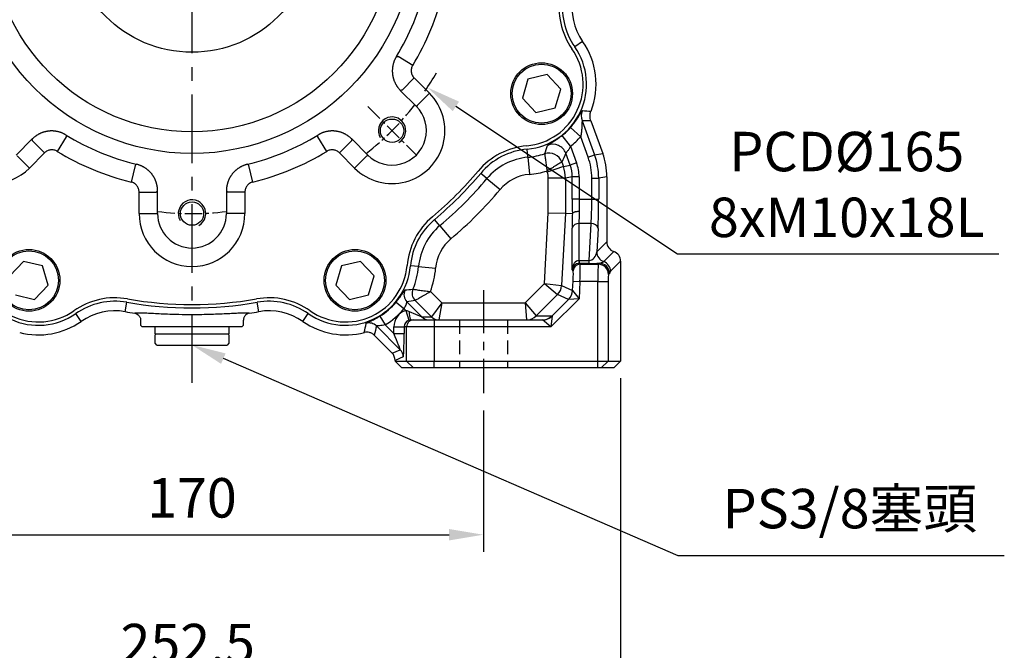
# Model space of a CAD drawing. Units: millimetres. Extents: x -35 to 1400, y -20 to 980.
# Drawn here: x 535 to 822, y 207 to 390 of the extents above; entities that cross this region are included whole.
import ezdxf

# ---------------------------------------------------------------- set-up
doc = ezdxf.new("R2010")
doc.units = ezdxf.units.MM
doc.header["$LTSCALE"] = 2
doc.linetypes.add('CENTER', pattern=[2, 1.25, -0.25, 0.25, -0.25])
doc.linetypes.add('HIDDEN', pattern=[0.375, 0.25, -0.125])
for name, color, linetype in [('CEN', 2, 'CENTER'), ('DIM', 3, 'Continuous'), ('HID', 6, 'HIDDEN'), ('MAIN', 7, 'Continuous'), ('THIN', 1, 'Continuous')]:
    doc.layers.add(name, color=color, linetype=linetype)
doc.styles.get("Standard").update_dxf_attribs({"font": 'simplex.shx'})
doc.dimstyles.new('C', dxfattribs={"dimscale": 5, "dimtxt": 2.3, "dimasz": 2, "dimexe": 1, "dimexo": 1, "dimgap": 1, "dimtad": 1, "dimtoh": 1, "dimdec": 4, "dimdsep": 46, "dimtxsty": 'Standard', "dimcen": 0, "dimclrd": 256, "dimclre": 256, "dimclrt": 256, "dimadec": 0, "dimazin": 0, "dimtfac": 0.6, "dimtdec": 4, "dimtofl": 0, "dimtmove": 0, "dimatfit": 3, "dimfxl": 0, "dimtolj": 1, "dimarcsym": 0})
doc.dimstyles.new('L$0', dxfattribs={"dimscale": 5, "dimtxt": 2.3, "dimasz": 2, "dimexe": 1, "dimexo": 1, "dimgap": 1, "dimtad": 1, "dimdec": 5, "dimdsep": 46, "dimtxsty": 'Standard', "dimcen": 0, "dimclrd": 256, "dimclre": 256, "dimclrt": 256, "dimadec": 0, "dimazin": 0, "dimtfac": 0.6, "dimtdec": 5, "dimtmove": 0, "dimatfit": 3, "dimfxl": 0, "dimtolj": 1, "dimarcsym": 0})

# ---------------------------------------------------------------- blocks, each defined once
blk = doc.blocks.new('M10')
at = {"layer": 'MAIN'}
blk.add_circle((0, 0), 3.4, dxfattribs=at)
at = {"layer": 'THIN'}
blk.add_arc((0, 0), 4, 300.0912, 210, dxfattribs=at)
blk = doc.blocks.new('A$C2e62a0e7')
at = {"layer": 'CEN', "ltscale": 2}
blk.add_line((165.25, 62.75), (179.43, 48.57), dxfattribs=at)
for start, end in [(308.0196, 321.9804), (263.0196, 276.9804)]:
    blk.add_arc((114, 114), 82.5, start, end, dxfattribs=at)
at = {"layer": 'MAIN'}
for p, q in [((173.61, 77.26), (174.11, 77.29)), ((178.37, 74.69), (174.11, 77.29)), ((217.6, 71.99), (211.98, 70.64)), ((221.57, 67.8), (217.6, 71.99)), ((178.81, 71.01), (175.28, 67.48)), ((178.81, 71.01), (183.24, 66.57)), ((211.98, 70.64), (210.35, 65.11)), ((174.76, 67.41), (179.43, 62.75)), ((183.24, 66.57), (179.71, 63.04)), ((219.93, 62.27), (221.57, 67.8)), ((210.35, 65.11), (214.32, 60.92)), ((179.71, 63.04), (179.43, 62.75)), ((214.32, 60.92), (219.93, 62.27)), ((67.41, 53.24), (62.75, 48.57)), ((67.48, 52.72), (71.01, 49.19)), ((77.29, 53.89), (74.69, 49.63)), ((77.26, 54.39), (77.29, 53.89)), ((150.71, 53.89), (150.74, 54.39)), ((153.31, 49.63), (150.71, 53.89)), ((156.99, 49.19), (160.52, 52.72)), ((165.25, 48.57), (160.58, 53.24)), ((71.01, 49.19), (66.57, 44.76)), ((161.43, 44.76), (156.99, 49.19)), ((63.04, 48.29), (66.57, 44.76)), ((161.43, 44.76), (164.96, 48.29)), ((164.96, 48.29), (165.25, 48.57)), ((97.45, 45.54), (96.28, 40.68)), ((97.45, 45.54), (97.83, 45.87)), ((130.17, 45.87), (130.54, 45.54)), ((131.72, 40.68), (130.54, 45.54)), ((98.57, 37.77), (103.57, 37.77)), ((98.57, 31.5), (98.57, 37.77)), ((103.97, 31.5), (103.97, 38.09)), ((124.03, 38.09), (124.03, 31.5)), ((129.43, 37.77), (124.43, 37.77)), ((129.43, 37.77), (129.43, 31.5)), ((98.57, 31.5), (103.57, 31.5)), ((103.57, 31.5), (103.97, 31.5)), ((124.43, 31.5), (124.03, 31.5)), ((129.43, 31.5), (124.43, 31.5)), ((64.82, 17.58), (60.84, 13.39)), ((70.43, 16.23), (64.82, 17.58)), ((163.18, 17.58), (157.57, 16.23)), ((167.16, 13.39), (163.18, 17.58)), ((72.07, 10.69), (70.43, 16.23)), ((157.57, 16.23), (155.93, 10.69)), ((165.52, 7.85), (167.16, 13.39)), ((68.09, 6.5), (72.07, 10.69)), ((155.93, 10.69), (159.9, 6.5)), ((62.48, 7.85), (68.09, 6.5)), ((159.9, 6.5), (165.52, 7.85))]:
    blk.add_line(p, q, dxfattribs=at)
at = {"layer": 'MAIN', "flags": 128}
for points in [[(175.28, 67.48), (175.14, 67.46), (174.76, 67.41)], [(67.48, 52.72), (67.46, 52.86), (67.41, 53.24)], [(160.58, 53.24), (160.54, 52.86), (160.52, 52.72)], [(103.97, 38.09), (103.67, 37.86), (103.57, 37.77)], [(124.43, 37.77), (124.32, 37.86), (124.03, 38.09)]]:
    blk.add_lwpolyline(points, dxfattribs=at)
at = {"layer": 'MAIN'}
for centre, radius in [((114, 114), 65), ((114, 114), 58.68), ((114, 114), 35.5), ((215.96, 66.45), 9), ((215.96, 66.45), 8.6), ((66.45, 12.04), 9), ((66.45, 12.04), 8.6), ((161.54, 12.04), 9), ((161.54, 12.04), 8.6)]:
    blk.add_circle(centre, radius, dxfattribs=at)
for centre, radius, start, end in [((114, 114), 70.03, 328.3512, 346.6488), ((114, 114), 75.43, 328.5862, 346.4138), ((242.04, 91.53), 21, 170.0474, 214.928), ((210.07, 69.2), 18, 275.072, 34.928), ((55.66, 55.66), 15.43, 135, 315), ((172.34, 55.66), 15.43, 225, 45), ((172.34, 55.66), 10.03, 225, 45), ((114, 114), 70.03, 238.3512, 256.6488), ((114, 114), 70.03, 283.3512, 301.6488), ((114, 114), 75.43, 238.5862, 256.4138), ((114, 114), 75.43, 283.5862, 301.4138), ((213.52, 30.35), 21, 95.072, 139.9526), ((114, 114), 109, 310.0474, 319.9526), ((114, 31.5), 15.43, 180, 0), ((114, 31.5), 10.03, 180, 0), ((197.64, 14.48), 21, 130.0474, 174.928), ((69.2, 17.93), 18, 185.072, 304.928), ((158.8, 17.93), 18, 235.072, 354.928), ((91.53, -14.04), 21, 80.0474, 124.928), ((114, 114), 109, 260.0474, 279.9526), ((136.47, -14.04), 21, 55.072, 99.9526)]:
    blk.add_arc(centre, radius, start, end, dxfattribs=at)
for points, knots in [([(173.61, 77.26), (173.57, 77.18), (173.47, 77.03), (173.35, 76.79), (173.22, 76.55), (173.11, 76.31), (173.01, 76.07), (172.91, 75.82), (172.82, 75.56), (172.74, 75.31), (172.67, 75.05), (172.61, 74.79), (172.56, 74.53), (172.51, 74.27), (172.48, 74), (172.45, 73.74), (172.43, 73.47), (172.42, 73.2), (172.42, 72.94), (172.43, 72.67), (172.45, 72.4), (172.47, 72.14), (172.51, 71.87), (172.55, 71.61), (172.61, 71.35), (172.67, 71.09), (172.74, 70.83), (172.82, 70.57), (172.91, 70.32), (173, 70.07), (173.11, 69.82), (173.22, 69.58), (173.34, 69.34), (173.47, 69.11), (173.6, 68.88), (173.75, 68.65), (173.9, 68.43), (174.06, 68.22), (174.22, 68.01), (174.4, 67.8), (174.58, 67.61), (174.7, 67.48), (174.76, 67.41)], [0, 0, 0, 0, 0.025005, 0.050009, 0.075011, 0.100012, 0.125011, 0.150009, 0.175007, 0.200003, 0.224998, 0.249993, 0.274987, 0.29998, 0.324973, 0.349966, 0.374958, 0.39995, 0.424942, 0.449935, 0.474927, 0.49992, 0.524913, 0.549907, 0.574901, 0.599896, 0.624892, 0.649889, 0.674887, 0.699886, 0.724886, 0.749887, 0.77489, 0.799895, 0.824901, 0.849909, 0.874919, 0.899931, 0.924945, 0.949961, 0.974979, 1, 1, 1, 1]), ([(178.37, 74.69), (178.19, 74.4), (178.07, 74.09), (177.93, 73.44), (177.91, 73.1), (177.99, 72.44), (178.08, 72.12), (178.38, 71.52), (178.57, 71.24), (178.81, 71.01)], [0, 0, 0, 0, 0.25, 0.25, 0.5, 0.5, 0.75, 0.75, 1, 1, 1, 1]), ([(77.26, 54.39), (77.18, 54.43), (77.03, 54.53), (76.79, 54.65), (76.55, 54.77), (76.31, 54.89), (76.07, 54.99), (75.82, 55.09), (75.56, 55.18), (75.31, 55.26), (75.05, 55.33), (74.79, 55.39), (74.53, 55.44), (74.27, 55.49), (74, 55.52), (73.74, 55.55), (73.47, 55.57), (73.2, 55.58), (72.94, 55.58), (72.67, 55.57), (72.4, 55.55), (72.14, 55.52), (71.87, 55.49), (71.61, 55.44), (71.35, 55.39), (71.09, 55.33), (70.83, 55.26), (70.57, 55.18), (70.32, 55.09), (70.07, 55), (69.82, 54.89), (69.58, 54.78), (69.34, 54.66), (69.11, 54.53), (68.88, 54.39), (68.65, 54.25), (68.43, 54.1), (68.22, 53.94), (68.01, 53.77), (67.8, 53.6), (67.61, 53.42), (67.48, 53.3), (67.41, 53.24)], [0, 0, 0, 0, 0.025005, 0.050009, 0.075011, 0.100012, 0.125011, 0.150009, 0.175007, 0.200003, 0.224998, 0.249993, 0.274987, 0.29998, 0.324973, 0.349966, 0.374958, 0.39995, 0.424942, 0.449935, 0.474927, 0.49992, 0.524913, 0.549907, 0.574901, 0.599896, 0.624892, 0.649889, 0.674887, 0.699886, 0.724886, 0.749887, 0.77489, 0.799895, 0.824901, 0.849909, 0.874919, 0.899931, 0.924945, 0.949961, 0.974979, 1, 1, 1, 1]), ([(160.58, 53.24), (160.52, 53.3), (160.39, 53.42), (160.19, 53.6), (159.99, 53.77), (159.78, 53.94), (159.57, 54.1), (159.35, 54.25), (159.12, 54.39), (158.89, 54.53), (158.66, 54.66), (158.42, 54.78), (158.17, 54.89), (157.93, 55), (157.68, 55.09), (157.43, 55.18), (157.17, 55.26), (156.91, 55.33), (156.65, 55.39), (156.39, 55.44), (156.13, 55.49), (155.86, 55.52), (155.6, 55.55), (155.33, 55.57), (155.06, 55.58), (154.8, 55.58), (154.53, 55.57), (154.26, 55.55), (154, 55.52), (153.73, 55.49), (153.47, 55.44), (153.21, 55.39), (152.95, 55.33), (152.69, 55.26), (152.44, 55.18), (152.18, 55.09), (151.93, 54.99), (151.69, 54.89), (151.44, 54.77), (151.21, 54.65), (150.97, 54.53), (150.82, 54.43), (150.74, 54.39)], [0, 0, 0, 0, 0.02501, 0.050018, 0.075024, 0.100029, 0.125032, 0.150033, 0.175034, 0.200033, 0.225031, 0.250028, 0.275024, 0.300019, 0.325014, 0.350008, 0.375002, 0.399995, 0.424988, 0.449981, 0.474974, 0.499967, 0.52496, 0.549953, 0.574947, 0.599941, 0.624936, 0.649932, 0.674928, 0.699925, 0.724923, 0.749923, 0.774923, 0.799925, 0.824928, 0.849933, 0.874939, 0.899948, 0.924958, 0.94997, 0.974984, 1, 1, 1, 1]), ([(74.69, 49.63), (74.4, 49.8), (74.09, 49.93), (73.44, 50.07), (73.1, 50.09), (72.44, 50.01), (72.12, 49.91), (71.52, 49.62), (71.24, 49.43), (71.01, 49.19)], [0, 0, 0, 0, 0.25, 0.25, 0.5, 0.5, 0.75, 0.75, 1, 1, 1, 1]), ([(156.99, 49.19), (156.75, 49.43), (156.49, 49.62), (155.88, 49.91), (155.56, 50.01), (154.9, 50.09), (154.56, 50.07), (153.91, 49.93), (153.6, 49.8), (153.31, 49.63)], [0, 0, 0, 0, 0.25, 0.25, 0.5, 0.5, 0.75, 0.75, 1, 1, 1, 1]), ([(103.97, 38.09), (103.97, 38.18), (103.97, 38.36), (103.96, 38.63), (103.93, 38.89), (103.9, 39.16), (103.86, 39.42), (103.81, 39.69), (103.76, 39.95), (103.69, 40.21), (103.62, 40.46), (103.53, 40.72), (103.44, 40.97), (103.34, 41.21), (103.23, 41.46), (103.12, 41.7), (102.99, 41.94), (102.86, 42.17), (102.72, 42.4), (102.57, 42.62), (102.42, 42.84), (102.25, 43.05), (102.08, 43.26), (101.91, 43.46), (101.73, 43.65), (101.54, 43.84), (101.34, 44.02), (101.14, 44.2), (100.93, 44.37), (100.72, 44.53), (100.5, 44.68), (100.28, 44.83), (100.05, 44.97), (99.82, 45.1), (99.58, 45.23), (99.34, 45.34), (99.1, 45.45), (98.85, 45.55), (98.6, 45.64), (98.35, 45.73), (98.09, 45.8), (97.92, 45.84), (97.83, 45.87)], [0, 0, 0, 0, 0.02501, 0.050018, 0.075024, 0.100029, 0.125032, 0.150033, 0.175034, 0.200033, 0.225031, 0.250028, 0.275024, 0.300019, 0.325014, 0.350008, 0.375002, 0.399995, 0.424988, 0.449981, 0.474974, 0.499967, 0.52496, 0.549953, 0.574947, 0.599941, 0.624936, 0.649932, 0.674928, 0.699925, 0.724923, 0.749923, 0.774923, 0.799925, 0.824928, 0.849933, 0.874939, 0.899948, 0.924958, 0.94997, 0.974984, 1, 1, 1, 1]), ([(130.17, 45.87), (130.08, 45.84), (129.91, 45.8), (129.65, 45.73), (129.4, 45.64), (129.15, 45.55), (128.9, 45.45), (128.66, 45.34), (128.42, 45.23), (128.18, 45.1), (127.95, 44.97), (127.72, 44.83), (127.5, 44.68), (127.28, 44.53), (127.07, 44.37), (126.86, 44.2), (126.66, 44.02), (126.46, 43.84), (126.27, 43.65), (126.09, 43.46), (125.91, 43.26), (125.75, 43.05), (125.58, 42.84), (125.43, 42.62), (125.28, 42.4), (125.14, 42.17), (125.01, 41.94), (124.88, 41.7), (124.77, 41.46), (124.66, 41.22), (124.56, 40.97), (124.47, 40.72), (124.38, 40.46), (124.31, 40.21), (124.24, 39.95), (124.18, 39.69), (124.14, 39.42), (124.1, 39.16), (124.06, 38.89), (124.04, 38.63), (124.03, 38.36), (124.03, 38.18), (124.03, 38.09)], [0, 0, 0, 0, 0.0250052, 0.0500088, 0.075011, 0.1000117, 0.1250111, 0.1500094, 0.1750066, 0.2000028, 0.2249981, 0.2499927, 0.2749867, 0.2999801, 0.324973, 0.3499656, 0.374958, 0.3999502, 0.4249425, 0.4499348, 0.4749273, 0.4999201, 0.5249133, 0.549907, 0.5749013, 0.5998963, 0.6248921, 0.6498889, 0.6748867, 0.6998857, 0.7248858, 0.7498874, 0.7748904, 0.7998949, 0.8249011, 0.8499091, 0.8749189, 0.8999308, 0.9249447, 0.9499608, 0.9749792, 1, 1, 1, 1]), ([(98.57, 37.77), (98.57, 38.11), (98.52, 38.43), (98.3, 39.07), (98.14, 39.36), (97.72, 39.89), (97.48, 40.11), (96.91, 40.47), (96.61, 40.61), (96.28, 40.68)], [0, 0, 0, 0, 0.25, 0.25, 0.5, 0.5, 0.75, 0.75, 1, 1, 1, 1]), ([(131.72, 40.68), (131.39, 40.61), (131.09, 40.47), (130.52, 40.11), (130.28, 39.89), (129.86, 39.36), (129.7, 39.07), (129.48, 38.44), (129.43, 38.11), (129.43, 37.77)], [0, 0, 0, 0, 0.25, 0.25, 0.5, 0.5, 0.75, 0.75, 1, 1, 1, 1])]:
    blk.add_open_spline(points, degree=3, knots=knots, dxfattribs=at)
for p in [(172.34, 55.66), (114, 31.5)]:
    blk.add_blockref('M10', p, dxfattribs=at)
blk = doc.blocks.new('*D7')
at = {"layer": 'Defpoints', "color": 0}
for p in [(565.99, 303.76), (584.8, 295.62)]:
    blk.add_point(p, dxfattribs=at)
at = {"layer": 'DIM', "lineweight": -2}
for p, q in [((726.68, 234.19), (593.98, 291.65)), ((821.77, 234.19), (726.68, 234.19))]:
    blk.add_line(p, q, dxfattribs=at)
at = {"layer": 'DIM'}
blk.add_solid([(594.64, 293.17), (593.32, 290.12), (584.8, 295.62)], dxfattribs=at)
at = {"layer": 'DIM', "insert": (776.72, 247.95), "char_height": 11.5, "attachment_point": 5}
blk.add_mtext('\\A1;PS3/8{\\fPMingLiU|b0|i0|c136|p18;塞頭}', dxfattribs=at)
blk = doc.blocks.new('*D12')
at = {"layer": 'Defpoints', "color": 0}
for p in [(516.18, 462.14), (653.5, 370.67)]:
    blk.add_point(p, dxfattribs=at)
at = {"layer": 'DIM', "lineweight": -2}
for p, q in [((726.48, 322.07), (661.83, 365.13)), ((820.19, 322.07), (726.48, 322.07))]:
    blk.add_line(p, q, dxfattribs=at)
blk.add_arc((584.84, 416.41), 82.5, 325.4528, 329.8057, dxfattribs=at)
at = {"layer": 'DIM'}
blk.add_solid([(662.75, 366.52), (660.9, 363.74), (653.5, 370.67)], dxfattribs=at)
at = {"layer": 'DIM', "insert": (775.83, 342.4), "char_height": 11.5, "attachment_point": 5}
blk.add_mtext('\\A1;PCD%%C165\\P8xM10x18L', dxfattribs=at)
blk = doc.blocks.new('A$Ceb71b07c')
at = {"layer": 'MAIN'}
for p, q in [((0.5, 21.5), (0, 21)), ((0, 0.5), (0, 21)), ((3, 21.5), (0.5, 21.5)), ((3.3, 21.2), (3, 21.5)), ((5.3, 21.5), (3.3, 21.5)), ((3.3, 6.63), (3.3, 21.5)), ((5.3, 21.5), (5.3, 0)), ((3.3, 0), (3.3, 6.63)), ((0, 0.5), (0.5, 0)), ((3, 0), (3.3, 0.3)), ((0.5, 0), (3, 0)), ((3.3, 0), (5.3, 0))]:
    blk.add_line(p, q, dxfattribs=at)
blk = doc.blocks.new('A$C3205aff8')
at = {"layer": 'CEN', "ltscale": 8}
blk.add_line((146.56, 3.04), (146.56, 320.79), dxfattribs=at)
at = {"layer": 'CEN', "ltscale": 5}
blk.add_line((231.56, 29.99), (231.56, 0), dxfattribs=at)
at = {"layer": 'HID', "ltscale": 8}
for p, q in [((224.56, 21.34), (224.56, 7.34)), ((238.56, 21.34), (238.56, 7.34))]:
    blk.add_line(p, q, dxfattribs=at)
at = {"layer": 'MAIN'}
for p, q in [((260.48, 102.51), (258.2, 100.92)), ((260.34, 79.41), (263.96, 69.46)), ((262.9, 79.36), (266.35, 69.88)), ((256.98, 71.96), (254.49, 75.08)), ((259.92, 74.74), (256.92, 77.39)), ((262.09, 68.78), (259.92, 74.74)), ((256.98, 71.96), (258.73, 67.13)), ((244.52, 68.75), (244.31, 71.11)), ((256.86, 66.45), (255.59, 69.91)), ((262.09, 68.78), (263.96, 69.46)), ((263.96, 69.46), (266.35, 69.88)), ((244.52, 68.75), (244.96, 63.78)), ((254.87, 66.1), (250.18, 64.39)), ((254.42, 67.34), (254.87, 66.1)), ((254.87, 66.1), (256.86, 66.45)), ((258.73, 67.13), (256.86, 66.45)), ((232.58, 62.53), (230.76, 64.06)), ((250.18, 64.39), (250.05, 64.74)), ((232.58, 62.53), (236.4, 59.32)), ((250.48, 52.54), (250.48, 62.68)), ((255.47, 62.68), (250.48, 62.68)), ((257.46, 63.03), (255.47, 62.68)), ((255.47, 62.68), (255.47, 52.41)), ((257.46, 56.5), (257.46, 63.03)), ((259.46, 63.03), (257.46, 63.03)), ((259.46, 63.03), (259.46, 56.5)), ((263.17, 62.63), (265.17, 62.63)), ((263.17, 56.5), (263.17, 62.63)), ((267.56, 63.05), (265.17, 62.63)), ((265.17, 62.63), (265.17, 56.5)), ((267.56, 63.05), (267.56, 44.1)), ((259.46, 56.5), (257.46, 56.5)), ((259.46, 56.5), (263.17, 56.5)), ((263.17, 56.5), (265.17, 56.5)), ((249.4, 32), (250.48, 52.54)), ((250.48, 52.54), (255.47, 52.41)), ((255.47, 52.41), (254.37, 31.36)), ((255.47, 52.41), (257.5, 52.36)), ((218.86, 48.81), (217.33, 50.63)), ((259.42, 49.43), (259.42, 38.67)), ((262.99, 49.43), (259.42, 49.43)), ((262.42, 38.67), (262.99, 49.43)), ((218.86, 48.81), (222.07, 44.99)), ((257.42, 36.01), (257.42, 48.12)), ((264.98, 48.02), (264.63, 41.17)), ((264.63, 41.17), (267.56, 44.1)), ((266.63, 38.35), (269.56, 41.28)), ((259.51, 37.8), (259.51, 38.67)), ((259.51, 38.67), (262.42, 38.67)), ((259.51, 37.8), (259.72, 37.58)), ((262.42, 37.8), (259.51, 37.8)), ((259.72, 37.58), (265.04, 37.58)), ((262.42, 37.8), (262.42, 38.67)), ((265.04, 37.58), (265.32, 37.87)), ((271.56, 38.45), (268.63, 35.52)), ((271.56, 38.45), (271.56, 9.34)), ((212.64, 36.88), (210.28, 37.09)), ((212.64, 36.88), (217.62, 36.44)), ((257.72, 35.69), (257.42, 36.01)), ((268.32, 34.87), (268.03, 34.59)), ((243.73, 26.34), (249.4, 32)), ((249.4, 32), (254.37, 31.36)), ((249.4, 32), (253.21, 28.74)), ((257.57, 29.94), (257.71, 32.69)), ((257.71, 32.69), (259.71, 32.59)), ((259.71, 32.59), (259.44, 27.53)), ((264.94, 32.59), (259.71, 32.59)), ((264.94, 32.59), (267.93, 32.59)), ((264.94, 9.34), (264.94, 32.59)), ((267.93, 32.59), (267.93, 9.34)), ((216.09, 29.63), (219.38, 26.34)), ((253.21, 28.74), (246.97, 22.51)), ((256.4, 27.32), (253.21, 28.74)), ((254.37, 31.36), (257.57, 29.94)), ((257.57, 29.94), (259.44, 27.53)), ((127.07, 23.75), (127.55, 26.49)), ((166.05, 23.75), (165.57, 26.49)), ((206.08, 26.54), (208.39, 24.63)), ((209.24, 26.6), (213.63, 22.22)), ((216.43, 22.22), (211.63, 27.03)), ((219.38, 26.34), (216.43, 22.22)), ((219.38, 26.34), (218.55, 21.34)), ((219.38, 26.34), (243.73, 26.34)), ((243.73, 26.34), (244.15, 21.34)), ((243.73, 26.34), (246.97, 22.51)), ((259.44, 27.53), (251.24, 19.34)), ((251.59, 22.5), (256.4, 27.32)), ((259.44, 27.53), (256.4, 27.32)), ((114.23, 20.91), (112.64, 23.19)), ((178.89, 20.91), (180.48, 23.19)), ((208.92, 24.1), (208.39, 24.63)), ((208.92, 24.1), (209.83, 21.24)), ((209.9, 23.81), (213.63, 22.22)), ((131.56, 21.32), (131.56, 19.84)), ((161.56, 19.84), (161.56, 21.32)), ((201.35, 22.44), (202.91, 19.89)), ((210.43, 21.34), (211.16, 21.34)), ((211.16, 21.34), (217.15, 21.34)), ((213.63, 22.22), (216.43, 22.22)), ((217.15, 21.34), (217.15, 19.34)), ((217.15, 21.34), (248.75, 21.34)), ((246.97, 22.51), (251.57, 22.51)), ((251.24, 19.34), (248.76, 21.33)), ((251.59, 22.5), (251.24, 19.34)), ((131.56, 19.84), (132.06, 19.34)), ((161.06, 19.34), (132.06, 19.34)), ((161.06, 19.34), (161.56, 19.84)), ((207.3, 12.67), (200.38, 19.59)), ((202.91, 19.89), (205.43, 17.37)), ((205.43, 19.34), (208.42, 19.34)), ((205.43, 17.37), (205.43, 19.34)), ((205.43, 17.37), (208.42, 17.37)), ((209.16, 19.34), (208.42, 19.34)), ((208.42, 19.34), (208.42, 17.37)), ((217.15, 19.34), (209.16, 19.34)), ((209.16, 9.34), (209.16, 19.34)), ((251.24, 19.34), (217.15, 19.34)), ((217.15, 19.34), (217.15, 9.34)), ((199.69, 16.9), (204.91, 11.68)), ((204.91, 11.68), (207.3, 12.67)), ((208.18, 10.55), (205.79, 9.56)), ((205.79, 9.56), (205.79, 9.34)), ((207.79, 7.34), (205.79, 9.34)), ((205.79, 9.34), (209.16, 9.34)), ((211.16, 7.34), (209.16, 9.34)), ((209.16, 9.34), (217.15, 9.34)), ((217.15, 7.34), (217.15, 9.34)), ((217.15, 9.34), (264.94, 9.34)), ((264.94, 7.34), (264.94, 9.34)), ((264.94, 9.34), (267.93, 9.34)), ((265.94, 7.34), (267.93, 9.34)), ((267.93, 9.34), (271.56, 9.34)), ((271.56, 9.34), (269.56, 7.34)), ((211.16, 7.34), (207.79, 7.34)), ((217.15, 7.34), (211.16, 7.34)), ((264.94, 7.34), (217.15, 7.34)), ((265.94, 7.34), (264.94, 7.34)), ((269.56, 7.34), (265.94, 7.34))]:
    blk.add_line(p, q, dxfattribs=at)
for centre, radius, start, end in [((274.6, 112.37), 20, 170.0474, 214.928), ((274.6, 112.37), 17.22, 170.0474, 214.928), ((242.63, 90.04), 19, 275.072, 34.928), ((242.63, 90.04), 21.78, 338.8193, 34.928), ((264.11, 80.78), 4.01, 156.7291, 199.9357), ((242.63, 90.04), 19.09, 308.4366, 318.5013), ((242.63, 90.04), 23.08, 308.4366, 318.5013), ((251.83, 68.53), 4.01, 20.197, 113.0115), ((246.07, 51.19), 20, 95.072, 139.9526), ((242.63, 90.04), 21.37, 275.072, 288.4733), ((250.66, 65.96), 4.01, 20.1776, 108.2957), ((246.07, 51.19), 17.63, 95.072, 139.9526), ((245.47, 62.68), 10, 0.0139, 19.9861), ((146.56, 134.84), 110, 310.0474, 319.9526), ((246.07, 51.19), 12.63, 95.072, 139.9526), ((242.63, 90.04), 26.37, 275.072, 286.3587), ((146.56, 134.84), 112.37, 310.0474, 319.9526), ((146.56, 134.84), 117.37, 310.0474, 319.9526), ((230.2, 35.32), 20, 130.0474, 174.928), ((259.19, 47.6), 1.84, 82.9835, 163.5921), ((263.17, 47.57), 1.87, 13.8066, 95.5905), ((230.2, 35.32), 17.63, 130.0474, 174.928), ((230.2, 35.32), 12.63, 130.0474, 174.928), ((267.63, 41.18), 3.01, 180.1871, 250.495), ((259.72, 35.58), 2, 90.1721, 176.8238), ((267.74, 38.78), 8.32, 180.7217, 186.7525), ((265.03, 34.58), 3.01, 0.1836, 89.8164), ((265.31, 34.86), 3.01, 0.1836, 89.8164), ((265.62, 35.51), 3.01, 0.1871, 70.495), ((101.76, 38.77), 19, 185.072, 304.928), ((191.36, 38.77), 19, 235.072, 354.928), ((191.36, 38.77), 21.37, 336.7441, 354.928), ((191.36, 38.77), 26.37, 339.718, 354.928), ((211.37, 28.72), 3, 153.4638, 224.8758), ((213.75, 29.15), 3, 156.8596, 224.8845), ((250.37, 31.57), 4.01, 315.062, 356.9339), ((253.57, 30.15), 4.01, 315.062, 356.9339), ((124.09, 6.79), 20, 80.0474, 124.928), ((146.56, 134.84), 110, 260.0474, 279.9526), ((169.03, 6.79), 20, 55.072, 99.9526), ((191.36, 38.77), 19.14, 301.4633, 320.3134), ((124.09, 6.79), 17.22, 80.0474, 124.928), ((146.56, 134.84), 112.78, 260.0474, 261.4824), ((146.56, 134.84), 112.78, 278.5176, 279.9526), ((169.03, 6.79), 17.22, 55.072, 99.9526), ((191.36, 38.77), 22.14, 301.4633, 320.3134), ((213.59, 23.3), 3.72, 172.0218, 211.7725), ((101.76, 38.77), 21.78, 255.4753, 304.928), ((191.36, 38.77), 21.78, 235.072, 284.5247), ((198.26, 17.46), 3, 45.1029, 107.8615), ((211.16, 19.34), 2, 90.0393, 180.0393), ((215.75, 24.32), 2.99, 224.824, 269.9863), ((218.55, 24.32), 2.99, 224.824, 269.9863), ((218.55, 24.35), 3, 225.0672, 269.9328), ((244.15, 25.32), 3.98, 270.0137, 315.176), ((244.14, 25.35), 4.01, 270.0672, 314.9328), ((248.74, 25.32), 3.98, 270.0137, 315.176), ((248.76, 25.34), 4.01, 270.0672, 314.9328), ((205.17, 10.55), 3, 0.0672, 44.9328)]:
    blk.add_arc(centre, radius, start, end, dxfattribs=at)
for centre, major_axis, ratio, start_param, end_param in [((245.15, 62.62), (19.72, 3.48), 0.998869, 6.108894, 6.457477), ((247.53, 63.04), (-19.72, -3.48), 0.998587, 2.967301, 3.315884), ((247.44, 63.03), (9.87, 1.74), 0.998023, 6.108894, 6.457477), ((247.44, 63.03), (-11.83, -2.09), 0.998587, 2.967301, 3.315884), ((245.15, 62.62), (17.75, 3.13), 0.998587, 6.108894, 6.457477), ((245.47, 62.68), (-4.93, -0.87), 0.998587, 2.967301, 3.315884), ((258.09, 56.5), (0, 12), 0.052408, 1.570796, 1.923083), ((260.09, 56.5), (0, 10), 0.062889, 1.570796, 1.92774), ((262.54, 56.5), (0, 10), 0.062889, 3.926991, 4.712389), ((264.54, 56.5), (0, 12), 0.052408, 3.926991, 4.712389), ((258.31, 56.61), (0.63, 12), 0.052335, 1.934581, 2.358949), ((260.31, 56.5), (0.63, 10), 0.062726, 1.931706, 2.36016), ((270.56, 44.11), (-2.13, -2.13), 0.997265, 5.499157, 6.729147), ((262.63, 41.19), (0.68, 2.46), 0.772115, 3.383117, 4.916898), ((268.55, 38.44), (-2.13, -2.13), 0.997265, 2.357564, 3.587554), ((259.42, 35.9), (0.15, 2.77), 0.719934, 0.075505, 1.572219), ((259.42, 35.9), (1.9, 0.7), 0.929652, 1.21224, 2.708954), ((259.79, 33.39), (-2.1, 4.91), 0.926756, 5.905544, 5.924595), ((259.79, 35.51), (-0.98, 2.14), 0.831127, 5.916699, 5.93575), ((259.55, 32.59), (0.16, 5), 0.031457, 4.71338, 6.231817), ((262.63, 38.19), (5.01, 0.02), 0.078028, 4.671031, 5.280258), ((265.04, 32.59), (0, 5), 0.020963, 0.05236, 1.570796), ((257.56, 32.69), (0.16, 3), 0.052335, 4.715143, 6.23358), ((268.04, 32.59), (0, 2), 0.052408, 0.05236, 1.570796), ((210.43, 19.34), (-5.01, 0), 0.99863, 5.019611, 6.283185), ((210.43, 19.34), (2.01, 0), 0.994543, 1.878018, 3.141593), ((214.43, 24.22), (2, -2), 0.037007, 6.246094, 6.298453), ((216.55, 26.34), (-2, 5), 0.025554, 3.131363, 3.183723), ((245.15, 26.34), (1, 5), 0.014253, 3.092084, 3.144444), ((247.97, 23.51), (1, 1), 0.037007, 3.126325, 3.178684), ((242.75, 19.34), (6.02, 2), 0.022136, 0.014278, 0.066638), ((245.57, 16.51), (6.01, 6), 0.037007, 6.267917, 6.320277), ((205.17, 17.63), (-2.13, 4.96), 0.025453, 3.130105, 4.648541), ((208.16, 17.63), (-0.01, 7.08), 0.037007, 3.156861, 4.675297), ((202.78, 9.56), (-2.78, -1.15), 0.998395, 2.749461, 3.533724)]:
    blk.add_ellipse(centre, major_axis=major_axis, ratio=ratio, start_param=start_param, end_param=end_param, dxfattribs=at)
for points, knots in [([(256.92, 77.39), (257.18, 77.68), (257.42, 77.97), (257.89, 78.55), (258.11, 78.84), (258.53, 79.41), (258.72, 79.69), (259.07, 80.22), (259.24, 80.48), (259.54, 80.96), (259.67, 81.18), (259.91, 81.58), (260.01, 81.76), (260.19, 82.05), (260.26, 82.17), (260.37, 82.32), (260.41, 82.36), (260.43, 82.36)], [0, 0, 0, 0, 0.125, 0.125, 0.25, 0.25, 0.375, 0.375, 0.5, 0.5, 0.625, 0.625, 0.75, 0.75, 0.875, 0.875, 1, 1, 1, 1]), ([(262.9, 79.36), (262.74, 79.81), (262.66, 80.28), (262.67, 81.25), (262.76, 81.72), (262.93, 82.17)], [0, 0, 0, 0, 0.5, 0.5, 1, 1, 1, 1]), ([(260.34, 79.41), (260.33, 79.41), (260.33, 79.38), (260.32, 79.28), (260.32, 79.21), (260.31, 78.97), (260.3, 78.78), (260.29, 78.39), (260.29, 78.19), (260.27, 77.77), (260.26, 77.56), (260.22, 76.92), (260.18, 76.49), (260.07, 75.62), (260.01, 75.18), (259.92, 74.74)], [0, 0, 0, 0, 0.0625, 0.0625, 0.125, 0.125, 0.25, 0.25, 0.375, 0.375, 0.5, 0.5, 0.75, 0.75, 1, 1, 1, 1]), ([(262.9, 79.36), (262.42, 79.36), (261.94, 79.37), (261.46, 79.38), (261.09, 79.39), (260.72, 79.4), (260.34, 79.41)], [0, 0, 0, 0, 0.0258075, 0.0258075, 0.0258075, 0.04567659, 0.04567659, 0.04567659, 0.04567659]), ([(250.27, 72.22), (250.28, 72.27), (250.39, 72.35), (250.7, 72.55), (250.82, 72.62), (251.12, 72.8), (251.29, 72.9), (251.67, 73.13), (251.89, 73.27), (252.35, 73.56), (252.59, 73.71), (252.98, 73.98), (253.12, 74.07), (253.39, 74.26), (253.53, 74.35), (253.94, 74.65), (254.22, 74.86), (254.49, 75.08)], [0, 0, 0, 0, 0.25, 0.25, 0.375, 0.375, 0.5, 0.5, 0.625, 0.625, 0.75, 0.75, 0.8125, 0.8125, 0.875, 0.875, 1, 1, 1, 1]), ([(256.98, 71.96), (256.86, 71.7), (256.72, 71.45), (256.42, 70.98), (256.27, 70.76), (256.04, 70.49), (255.97, 70.41), (255.85, 70.27), (255.79, 70.21), (255.69, 70.1), (255.66, 70.05), (255.61, 69.97), (255.59, 69.94), (255.59, 69.91)], [0, 0, 0, 0, 0.25, 0.25, 0.5, 0.5, 0.625, 0.625, 0.75, 0.75, 0.875, 0.875, 1, 1, 1, 1]), ([(249.4, 69.77), (249.4, 69.75), (249.41, 69.7), (249.43, 69.55), (249.45, 69.44), (249.49, 69.17), (249.52, 69.01), (249.57, 68.64), (249.6, 68.43), (249.67, 67.97), (249.7, 67.71), (249.77, 67.18), (249.81, 66.9), (249.92, 66.01), (249.99, 65.37), (250.05, 64.74)], [0, 0, 0, 0, 0.125, 0.125, 0.25, 0.25, 0.375, 0.375, 0.5, 0.5, 0.625, 0.625, 0.75, 0.75, 1, 1, 1, 1]), ([(254.42, 67.34), (254.4, 67.34), (254.36, 67.31), (254.23, 67.23), (254.13, 67.17), (253.9, 67.03), (253.76, 66.95), (253.43, 66.75), (253.25, 66.64), (252.85, 66.4), (252.63, 66.27), (252.17, 66), (251.92, 65.85), (251.16, 65.39), (250.6, 65.06), (250.05, 64.74)], [0, 0, 0, 0, 0.125, 0.125, 0.25, 0.25, 0.375, 0.375, 0.5, 0.5, 0.625, 0.625, 0.75, 0.75, 1, 1, 1, 1]), ([(257.5, 52.37), (257.51, 52.41), (257.53, 52.45), (257.59, 52.54), (257.63, 52.58), (257.74, 52.66), (257.81, 52.7), (257.95, 52.76), (258.04, 52.8), (258.22, 52.86), (258.32, 52.88), (258.53, 52.93), (258.64, 52.95), (258.88, 52.98), (259, 52.99), (259.24, 53), (259.37, 53.01), (259.5, 53.01)], [0, 0, 0, 0, 0.125, 0.125, 0.25, 0.25, 0.375, 0.375, 0.5, 0.5, 0.625, 0.625, 0.75, 0.75, 0.875, 0.875, 1, 1, 1, 1]), ([(265.32, 37.87), (265.5, 37.89), (265.68, 37.94), (265.98, 38.03), (266.11, 38.08), (266.44, 38.22), (266.57, 38.29), (266.63, 38.35)], [0, 0, 0, 0, 0.25, 0.25, 0.5, 0.5, 1, 1, 1, 1]), ([(268.63, 35.52), (268.6, 35.5), (268.58, 35.46), (268.53, 35.35), (268.5, 35.29), (268.45, 35.15), (268.42, 35.08), (268.37, 34.95), (268.35, 34.9), (268.32, 34.87)], [0, 0, 0, 0, 0.25, 0.25, 0.5, 0.5, 0.75, 0.75, 1, 1, 1, 1]), ([(206.08, 26.54), (206.28, 26.77), (206.46, 27.01), (206.82, 27.47), (206.98, 27.69), (207.29, 28.12), (207.44, 28.32), (207.71, 28.71), (207.83, 28.89), (208.04, 29.21), (208.14, 29.36), (208.31, 29.61), (208.38, 29.71), (208.51, 29.89), (208.56, 29.95), (208.63, 30.04), (208.66, 30.07), (208.68, 30.07)], [0, 0, 0, 0, 0.125, 0.125, 0.25, 0.25, 0.375, 0.375, 0.5, 0.5, 0.625, 0.625, 0.75, 0.75, 0.875, 0.875, 1, 1, 1, 1]), ([(210.99, 30.33), (211.01, 30.32), (211.06, 30.32), (211.21, 30.29), (211.32, 30.27), (211.6, 30.22), (211.76, 30.2), (212.15, 30.14), (212.36, 30.1), (212.83, 30.03), (213.09, 30), (213.63, 29.92), (213.91, 29.88), (214.51, 29.81), (214.82, 29.77), (215.29, 29.71), (215.45, 29.7), (215.77, 29.66), (215.93, 29.64), (216.09, 29.63)], [0, 0, 0, 0, 0.125, 0.125, 0.25, 0.25, 0.375, 0.375, 0.5, 0.5, 0.625, 0.625, 0.75, 0.75, 0.875, 0.875, 0.9375, 0.9375, 1, 1, 1, 1]), ([(211.63, 27.03), (211.64, 27.04), (211.68, 27.06), (211.82, 27.14), (211.92, 27.2), (212.16, 27.34), (212.31, 27.42), (212.65, 27.62), (212.84, 27.72), (213.25, 27.96), (213.48, 28.1), (213.95, 28.37), (214.2, 28.52), (214.72, 28.82), (214.99, 28.98), (215.4, 29.22), (215.53, 29.3), (215.81, 29.46), (215.95, 29.55), (216.09, 29.63)], [0, 0, 0, 0, 0.125, 0.125, 0.25, 0.25, 0.375, 0.375, 0.5, 0.5, 0.625, 0.625, 0.75, 0.75, 0.875, 0.875, 0.9375, 0.9375, 1, 1, 1, 1]), ([(209.24, 26.6), (209.23, 26.61), (209.21, 26.6), (209.18, 26.54), (209.16, 26.49), (209.12, 26.37), (209.1, 26.3), (209.05, 26.14), (209.02, 26.05), (208.93, 25.76), (208.85, 25.54), (208.65, 25.09), (208.53, 24.86), (208.39, 24.63)], [0, 0, 0, 0, 0.125, 0.125, 0.25, 0.25, 0.375, 0.375, 0.5, 0.5, 0.75, 0.75, 1, 1, 1, 1]), ([(129.85, 23.3), (129.86, 23.35), (129.94, 23.39), (130.24, 23.44), (130.46, 23.45), (130.75, 23.46)], [0, 0, 0, 0, 0.5, 0.5, 1, 1, 1, 1]), ([(129.85, 23.3), (130.09, 23.27), (130.32, 23.19), (130.73, 22.96), (130.92, 22.81), (131.15, 22.54), (131.22, 22.44), (131.34, 22.24), (131.39, 22.13), (131.47, 21.91), (131.51, 21.79), (131.55, 21.56), (131.56, 21.44), (131.56, 21.32)], [0, 0, 0, 0, 0.25, 0.25, 0.5, 0.5, 0.625, 0.625, 0.75, 0.75, 0.875, 0.875, 1, 1, 1, 1]), ([(130.75, 23.46), (131.1, 23.45), (131.79, 23.45), (133.36, 23.38), (135.29, 23.28), (137.53, 23.16), (140.04, 23.06), (143.07, 22.97), (146.25, 22.93), (149.43, 22.96), (152.17, 23.03), (154.74, 23.12), (157.08, 23.24), (159.12, 23.35), (160.76, 23.42), (161.75, 23.46), (162.05, 23.46), (162.07, 23.45)], [0, 0, 0, 0, 0.069775, 0.139549, 0.208874, 0.278195, 0.347162, 0.416124, 0.511025, 0.579873, 0.648725, 0.717734, 0.786749, 0.855635, 0.924526, 0.993707, 1, 1, 1, 1]), ([(163.26, 23.3), (163.03, 23.27), (162.8, 23.19), (162.38, 22.96), (162.2, 22.81), (161.97, 22.54), (161.9, 22.44), (161.78, 22.24), (161.72, 22.13), (161.64, 21.91), (161.61, 21.79), (161.57, 21.56), (161.56, 21.44), (161.56, 21.32)], [0, 0, 0, 0, 0.25, 0.25, 0.5, 0.5, 0.625, 0.625, 0.75, 0.75, 0.875, 0.875, 1, 1, 1, 1]), ([(162.07, 23.45), (162.36, 23.45), (163.07, 23.45), (163.19, 23.36), (163.26, 23.3)], [0, 0, 0, 0, 0.410174, 1, 1, 1, 1]), ([(208.92, 24.1), (209.09, 24.08), (209.26, 24.04), (209.59, 23.94), (209.75, 23.88), (209.9, 23.81)], [0, 0, 0, 0, 0.5, 0.5, 1, 1, 1, 1]), ([(197.34, 20.32), (197.34, 20.34), (197.37, 20.37), (197.48, 20.44), (197.55, 20.48), (197.76, 20.58), (197.88, 20.64), (198.18, 20.77), (198.34, 20.85), (198.71, 21.03), (198.92, 21.12), (199.35, 21.34), (199.58, 21.45), (199.94, 21.64), (200.07, 21.71), (200.32, 21.85), (200.45, 21.92), (200.83, 22.13), (201.09, 22.28), (201.35, 22.44)], [0, 0, 0, 0, 0.125, 0.125, 0.25, 0.25, 0.375, 0.375, 0.5, 0.5, 0.625, 0.625, 0.75, 0.75, 0.8125, 0.8125, 0.875, 0.875, 1, 1, 1, 1]), ([(210.43, 21.34), (210.33, 21.34), (210.23, 21.33), (210.03, 21.3), (209.93, 21.27), (209.83, 21.24)], [0, 0, 0, 0, 0.5, 0.5, 1, 1, 1, 1]), ([(199.69, 16.9), (199.5, 17.09), (199.3, 17.25), (198.96, 17.44), (198.84, 17.5), (198.6, 17.6), (198.48, 17.64), (198.11, 17.74), (197.84, 17.78), (197.33, 17.78), (197.07, 17.75), (196.82, 17.68)], [0, 0, 0, 0, 0.25, 0.25, 0.375, 0.375, 0.5, 0.5, 0.75, 0.75, 1, 1, 1, 1]), ([(202.91, 19.89), (202.63, 19.82), (202.34, 19.77), (201.79, 19.69), (201.52, 19.67), (201.16, 19.66), (201.04, 19.65), (200.83, 19.65), (200.73, 19.64), (200.56, 19.64), (200.49, 19.63), (200.4, 19.62), (200.38, 19.61), (200.38, 19.59)], [0, 0, 0, 0, 0.25, 0.25, 0.5, 0.5, 0.625, 0.625, 0.75, 0.75, 0.875, 0.875, 1, 1, 1, 1])]:
    blk.add_open_spline(points, degree=3, knots=knots, dxfattribs=at)
for points in [[(260.43, 82.36), (261.26, 82.28), (262.1, 82.22), (262.93, 82.17)], [(249.4, 69.77), (249.7, 70.57), (249.99, 71.38), (250.27, 72.22)], [(255.59, 69.91), (255.21, 69.03), (254.82, 68.18), (254.42, 67.34)], [(257.5, 52.37), (257.5, 52.36), (257.5, 52.36), (257.5, 52.36)], [(208.68, 30.07), (209.46, 30.14), (210.23, 30.23), (210.99, 30.33)], [(211.63, 27.03), (210.84, 26.88), (210.05, 26.73), (209.24, 26.6)], [(196.82, 17.68), (197.01, 18.56), (197.18, 19.44), (197.34, 20.32)], [(200.38, 19.59), (200.16, 18.68), (199.93, 17.79), (199.69, 16.9)]]:
    blk.add_open_spline(points, degree=3, dxfattribs=at)
at = {"layer": 'MAIN', "xscale": -1, "rotation": 270}
blk.add_blockref('A$Ceb71b07c', (135.81, 14.04), dxfattribs=at)
blk = doc.blocks.new('*D37')
at = {"layer": 'Defpoints', "color": 0}
for p in [(499.84, 281.57), (669.84, 281.57), (669.84, 240.33)]:
    blk.add_point(p, dxfattribs=at)
at = {"layer": 'DIM', "lineweight": -2}
for p, q in [((499.84, 276.57), (499.84, 235.33)), ((669.84, 276.57), (669.84, 235.33)), ((509.84, 240.33), (659.84, 240.33))]:
    blk.add_line(p, q, dxfattribs=at)
at = {"layer": 'DIM'}
for points in [[(509.84, 242), (509.84, 238.67), (499.84, 240.33)], [(659.84, 242), (659.84, 238.67), (669.84, 240.33)]]:
    blk.add_solid(points, dxfattribs=at)
at = {"layer": 'DIM', "insert": (584.84, 251.08), "char_height": 11.5, "attachment_point": 5}
blk.add_mtext('\\A1;170', dxfattribs=at)
blk = doc.blocks.new('*D38')
at = {"layer": 'Defpoints', "color": 0}
for p in [(457.34, 290.91), (709.84, 290.91), (709.84, 197.86)]:
    blk.add_point(p, dxfattribs=at)
at = {"layer": 'DIM', "lineweight": -2}
for p, q in [((457.34, 285.91), (457.34, 192.86)), ((709.84, 285.91), (709.84, 192.86)), ((467.34, 197.86), (699.84, 197.86))]:
    blk.add_line(p, q, dxfattribs=at)
at = {"layer": 'DIM'}
for points in [[(467.34, 199.53), (467.34, 196.2), (457.34, 197.86)], [(699.84, 199.53), (699.84, 196.2), (709.84, 197.86)]]:
    blk.add_solid(points, dxfattribs=at)
at = {"layer": 'DIM', "insert": (583.59, 208.61), "char_height": 11.5, "attachment_point": 5}
blk.add_mtext('\\A1;252.5', dxfattribs=at)

msp = doc.modelspace()

# ---------------------------------------------------------------- block references
at = {"layer": 'CEN'}
msp.add_blockref('A$C2e62a0e7', (470.841851, 302.409802), dxfattribs=at)
at = {"layer": 'DIM'}
msp.add_blockref('A$C3205aff8', (438.282935, 281.57421), dxfattribs=at)

# ---------------------------------------------------------------- dimensions: what is measured, and where the dimension line sits
for p1, p2, text, picture, middle in [((516.178607, 462.144181), (653.504035, 370.674367), 'PCD%%C165\\P8xM10x18L', '*D12', (775.834363, 322.068339)), ((565.989047, 303.76322), (584.801604, 295.618423), 'PS3/8{\\fPMingLiU|b0|i0|c136|p18;塞頭}', '*D7', (776.724151, 234.192366))]:
    dim = msp.add_diameter_dim_2p(p1=p1, p2=p2, text=text, dimstyle='C', dxfattribs=at)
    dim.commit()
    dim.dimension.update_dxf_attribs({"geometry": picture, "text_midpoint": middle, "dimtype": 163})
for base, p1, p2, picture, middle in [((709.841321, 197.863615), (457.341321, 290.909274), (709.841321, 290.909274), '*D38', (583.591321, 208.613615)), ((669.841321, 240.332872), (499.841321, 281.57421), (669.841321, 281.57421), '*D37', (584.841321, 251.082872))]:
    dim = msp.add_linear_dim(base=base, p1=p1, p2=p2, dimstyle='L$0', dxfattribs=at)
    dim.commit()
    dim.dimension.update_dxf_attribs({"geometry": picture, "text_midpoint": middle})

doc.saveas('drawing.dxf')
